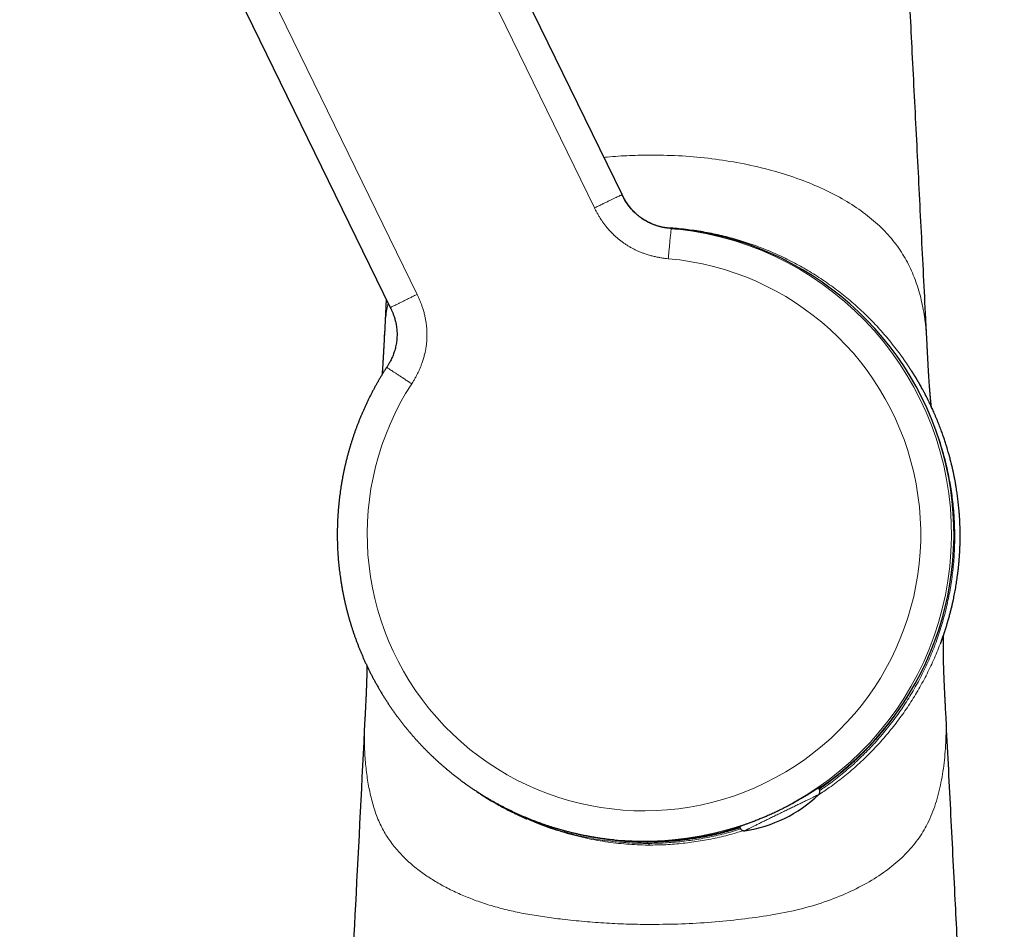
# Model space of a CAD drawing. Units: millimetres. Extents: x 8 to 627, y 12 to 509.
# Drawn here: x 132 to 196, y 386 to 446 of the extents above; entities that cross this region are included whole.
import ezdxf

# ---------------------------------------------------------------- set-up
doc = ezdxf.new("R2010")
doc.units = ezdxf.units.MM

msp = doc.modelspace()

# ---------------------------------------------------------------- linework, layer by layer
at = {"color": 8, "linetype": 'Continuous', "lineweight": 0}
for p, q in [((146.806, 484.49), (171.234, 434.401)), ((169.411, 433.524), (144.983, 483.613)), ((133.3, 477.914), (157.728, 427.825)), ((171.234, 434.401), (171.235, 434.401)), ((174.478, 432.17), (174.478, 432.17)), ((172.91, 391.618), (173.112, 391.508))]:
    msp.add_line(p, q, dxfattribs=at)
at = {"color": 7, "linetype": 'Continuous', "lineweight": 30}
for p, q in [((171.237, 434.403), (146.81, 484.49)), ((131.528, 477.038), (155.956, 426.949)), ((174.478, 432.17), (174.928, 432.125)), ((155.684, 427.506), (155.565, 425.155)), ((155.57, 425.14), (155.571, 425.155)), ((154.286, 399.828), (154.288, 399.875)), ((172.697, 391.764), (172.864, 391.764))]:
    msp.add_line(p, q, dxfattribs=at)
at = {"color": 8, "linetype": 'Continuous', "lineweight": 0, "flags": 128}
for points in [[(181.739, 393.651), (181.813, 393.687), (181.888, 393.723), (181.962, 393.759), (182.036, 393.795), (182.109, 393.831), (182.183, 393.867), (182.256, 393.902), (182.328, 393.938), (182.4, 393.972), (182.471, 394.007), (182.542, 394.041), (182.612, 394.075), (182.681, 394.109), (182.749, 394.142), (182.817, 394.174), (182.883, 394.207), (182.948, 394.238), (183.012, 394.269), (183.075, 394.3), (183.137, 394.329), (183.197, 394.359), (183.256, 394.387), (183.314, 394.415), (183.37, 394.442), (183.425, 394.468), (183.478, 394.494), (183.529, 394.518), (183.579, 394.542), (183.627, 394.565), (183.673, 394.587), (183.718, 394.609), (183.761, 394.629), (183.801, 394.649), (183.84, 394.667), (183.877, 394.685), (183.912, 394.701), (183.945, 394.717), (183.976, 394.731), (184.004, 394.745), (184.031, 394.757), (184.056, 394.769), (184.078, 394.779), (184.098, 394.789), (184.116, 394.797), (184.132, 394.804), (184.145, 394.81), (184.156, 394.815), (184.165, 394.819), (184.172, 394.822), (184.177, 394.823), (184.179, 394.824), (184.179, 394.823)], [(179.33, 392.459), (179.33, 392.459), (179.331, 392.46), (179.334, 392.462), (179.34, 392.466), (179.348, 392.47), (179.359, 392.476), (179.371, 392.482), (179.386, 392.49), (179.403, 392.499), (179.422, 392.509), (179.444, 392.52), (179.467, 392.532), (179.493, 392.545), (179.521, 392.559), (179.551, 392.574), (179.583, 392.59), (179.617, 392.607), (179.653, 392.625), (179.691, 392.644), (179.731, 392.664), (179.773, 392.685), (179.817, 392.707), (179.862, 392.729), (179.91, 392.753), (179.959, 392.777), (180.01, 392.802), (180.062, 392.828), (180.116, 392.855), (180.172, 392.882), (180.229, 392.91), (180.287, 392.939), (180.347, 392.969), (180.408, 392.999), (180.471, 393.03), (180.534, 393.061), (180.599, 393.093), (180.665, 393.125), (180.732, 393.158), (180.8, 393.191), (180.868, 393.225), (180.938, 393.259), (181.008, 393.294), (181.079, 393.328), (181.151, 393.363), (181.223, 393.399), (181.296, 393.434), (181.369, 393.47), (181.443, 393.506), (181.517, 393.542), (181.591, 393.578), (181.665, 393.615), (181.739, 393.651)]]:
    msp.add_lwpolyline(points, dxfattribs=at)
at = {"color": 7, "linetype": 'Continuous', "lineweight": 30}
for centre, radius, start, end in [((172.865, 412.006), 20.243, 304.05789, 86.42325), ((177.991, 401.358), 9, 295.99927, 313.43682), ((172.867, 412.003), 20.239, 269.99226, 287.60648), ((177.991, 401.358), 9, 278.55944, 295.99927), ((172.7, 412.003), 20.239, 264.34855, 275.19471)]:
    msp.add_arc(centre, radius, start, end, dxfattribs=at)
at = {"color": 8, "linetype": 'Continuous', "lineweight": 0}
for centre, radius, start, end in [((172.698, 412.006), 20.242, 275.19821, 83.67654), ((172.675, 412.007), 18.241, 147.04067, 84.96307), ((172.895, 411.865), 20.131, 304.21804, 320.95698), ((172.896, 411.863), 20.128, 261.55383, 287.63908), ((174.574, 391.711), 1.667, 179.63618, 183.21349)]:
    msp.add_arc(centre, radius, start, end, dxfattribs=at)
at = {"color": 7, "linetype": 'Continuous', "lineweight": 30}
for points, knots in [([(191.332, 424.6), (191.304, 425.143), (191.229, 426.634), (191.105, 429.075), (190.96, 431.927), (190.816, 434.787), (190.67, 437.655), (190.525, 440.531), (190.381, 443.36), (190.24, 446.141), (190.102, 448.875), (189.963, 451.615), (189.837, 454.098), (189.758, 455.666), (189.725, 456.319)], [0, 0, 0, 0, 0.0513597, 0.1410174, 0.2309277, 0.3210906, 0.4115061, 0.5021741, 0.5930947, 0.6790511, 0.7652321, 0.8516376, 0.9382677, 1, 1, 1, 1]), ([(174.478, 432.17), (174.442, 432.173), (174.368, 432.18), (174.255, 432.191), (174.135, 432.206), (174.009, 432.226), (173.878, 432.252), (173.741, 432.284), (173.601, 432.323), (173.456, 432.37), (173.309, 432.423), (173.16, 432.484), (173.01, 432.553), (172.863, 432.628), (172.72, 432.71), (172.581, 432.799), (172.447, 432.893), (172.317, 432.993), (172.193, 433.098), (172.075, 433.207), (171.962, 433.32), (171.856, 433.436), (171.757, 433.552), (171.665, 433.67), (171.578, 433.79), (171.497, 433.913), (171.422, 434.038), (171.355, 434.161), (171.293, 434.282), (171.254, 434.362), (171.235, 434.401)], [0, 0, 0, 0, 0.026275, 0.053709, 0.082697, 0.11346, 0.146068, 0.179831, 0.215162, 0.251832, 0.289563, 0.328846, 0.368606, 0.40856, 0.448489, 0.488262, 0.52786, 0.567318, 0.606604, 0.645607, 0.68416, 0.722066, 0.759117, 0.795121, 0.829923, 0.866702, 0.901891, 0.935612, 0.968153, 1, 1, 1, 1]), ([(174.313, 432.186), (174.313, 432.186), (174.314, 432.186), (174.312, 432.186), (174.31, 432.186), (174.307, 432.187), (174.302, 432.187), (174.292, 432.188), (174.278, 432.19), (174.263, 432.191), (174.25, 432.193), (174.235, 432.194), (174.214, 432.197), (174.188, 432.2), (174.159, 432.204), (174.126, 432.209), (174.09, 432.214), (174.053, 432.22), (174.014, 432.227), (173.954, 432.237), (173.873, 432.254), (173.768, 432.279), (173.658, 432.308), (173.543, 432.342), (173.415, 432.385), (173.274, 432.438), (173.124, 432.501), (172.976, 432.571), (172.833, 432.646), (172.696, 432.726), (172.565, 432.811), (172.439, 432.9), (172.335, 432.981), (172.247, 433.054), (172.172, 433.119), (172.094, 433.192), (172.012, 433.272), (171.928, 433.359), (171.843, 433.453), (171.752, 433.561), (171.658, 433.681), (171.563, 433.815), (171.473, 433.954), (171.389, 434.099), (171.31, 434.249), (171.261, 434.351), (171.236, 434.402)], [0, 0, 0, 0, 0.007024, 0.023852, 0.040122, 0.05584, 0.0715, 0.088428, 0.106607, 0.126151, 0.136279, 0.145645, 0.154275, 0.162438, 0.172769, 0.182569, 0.191961, 0.201085, 0.210094, 0.219189, 0.241721, 0.265312, 0.290002, 0.31579, 0.342636, 0.37745, 0.412607, 0.447651, 0.482341, 0.516507, 0.550068, 0.583027, 0.615451, 0.635032, 0.656332, 0.679299, 0.703856, 0.729895, 0.757265, 0.785779, 0.820187, 0.855448, 0.891183, 0.927119, 0.96324, 1, 1, 1, 1]), ([(155.956, 426.949), (155.973, 426.914), (156.006, 426.845), (156.052, 426.745), (156.095, 426.648), (156.133, 426.555), (156.168, 426.465), (156.206, 426.36), (156.245, 426.238), (156.283, 426.098), (156.318, 425.949), (156.348, 425.789), (156.372, 425.62), (156.388, 425.451), (156.398, 425.283), (156.399, 425.116), (156.393, 424.95), (156.379, 424.785), (156.357, 424.619), (156.327, 424.453), (156.29, 424.287), (156.245, 424.123), (156.196, 423.969), (156.145, 423.826), (156.091, 423.695), (156.034, 423.567), (155.983, 423.466), (155.943, 423.389), (155.912, 423.334), (155.88, 423.279), (155.845, 423.22), (155.806, 423.158), (155.763, 423.09), (155.733, 423.043), (155.717, 423.019)], [0, 0, 0, 0, 0.028241, 0.054926, 0.080275, 0.104512, 0.127864, 0.150559, 0.185446, 0.220175, 0.255638, 0.296758, 0.337921, 0.37898, 0.419788, 0.460199, 0.500072, 0.539915, 0.580263, 0.62101, 0.662049, 0.703267, 0.744553, 0.779065, 0.813249, 0.847115, 0.88053, 0.895267, 0.910202, 0.925682, 0.942056, 0.95967, 0.97887, 1, 1, 1, 1]), ([(155.564, 425.15), (155.564, 425.141), (155.563, 425.125), (155.562, 425.104), (155.561, 425.088), (155.56, 425.074), (155.56, 425.061), (155.559, 425.049), (155.558, 425.036), (155.557, 425), (155.554, 424.944), (155.55, 424.868), (155.546, 424.789), (155.542, 424.703), (155.537, 424.611), (155.532, 424.507), (155.526, 424.394), (155.519, 424.272), (155.513, 424.152), (155.506, 424.022), (155.498, 423.883), (155.49, 423.734), (155.481, 423.584), (155.474, 423.459), (155.468, 423.362), (155.463, 423.289), (155.459, 423.217), (155.454, 423.144), (155.45, 423.071), (155.446, 423.009), (155.442, 422.958), (155.439, 422.916), (155.436, 422.874), (155.433, 422.829), (155.43, 422.782), (155.427, 422.735), (155.424, 422.694), (155.421, 422.66), (155.419, 422.63), (155.417, 422.6), (155.415, 422.569), (155.413, 422.547), (155.412, 422.536), (155.412, 422.534)], [0, 0, 0, 0, 0.009772, 0.017381, 0.022832, 0.027438, 0.032095, 0.036796, 0.041504, 0.046213, 0.075827, 0.102295, 0.128819, 0.16235, 0.196269, 0.230102, 0.275275, 0.320284, 0.364698, 0.40798, 0.463434, 0.519385, 0.575937, 0.633216, 0.66166, 0.6885, 0.717416, 0.746295, 0.775106, 0.803851, 0.821293, 0.837654, 0.854506, 0.873226, 0.893384, 0.913681, 0.93241, 0.94517, 0.957667, 0.97094, 0.984581, 0.997456, 1, 1, 1, 1]), ([(191.617, 420.41), (191.617, 420.414), (191.616, 420.425), (191.613, 420.447), (191.61, 420.474), (191.607, 420.5), (191.605, 420.524), (191.602, 420.547), (191.6, 420.569), (191.598, 420.592), (191.595, 420.615), (191.593, 420.64), (191.59, 420.67), (191.586, 420.702), (191.583, 420.737), (191.579, 420.771), (191.576, 420.804), (191.573, 420.833), (191.571, 420.859), (191.569, 420.883), (191.566, 420.91), (191.563, 420.941), (191.56, 420.977), (191.557, 421.011), (191.554, 421.041), (191.552, 421.068), (191.549, 421.096), (191.546, 421.126), (191.543, 421.165), (191.539, 421.209), (191.535, 421.255), (191.532, 421.297), (191.528, 421.34), (191.525, 421.384), (191.521, 421.43), (191.517, 421.476), (191.511, 421.551), (191.503, 421.662), (191.492, 421.81), (191.481, 421.967), (191.47, 422.127), (191.459, 422.292), (191.449, 422.441), (191.441, 422.572), (191.435, 422.68), (191.429, 422.785), (191.423, 422.887), (191.416, 422.993), (191.41, 423.103), (191.404, 423.212), (191.398, 423.315), (191.393, 423.415), (191.388, 423.517), (191.382, 423.615), (191.378, 423.702), (191.374, 423.775), (191.37, 423.843), (191.367, 423.904), (191.364, 423.958), (191.362, 424.007), (191.359, 424.057), (191.357, 424.107), (191.354, 424.154), (191.352, 424.199), (191.35, 424.242), (191.348, 424.285), (191.346, 424.328), (191.343, 424.376), (191.34, 424.429), (191.338, 424.471), (191.337, 424.501), (191.336, 424.518), (191.335, 424.538), (191.334, 424.565), (191.333, 424.585), (191.332, 424.597)], [0, 0, 0, 0, 0.004458, 0.015088, 0.02634, 0.037158, 0.046274, 0.054546, 0.063106, 0.071461, 0.079874, 0.088755, 0.099015, 0.110832, 0.122758, 0.134662, 0.145345, 0.154843, 0.163091, 0.170573, 0.177983, 0.187779, 0.200042, 0.210279, 0.218586, 0.226433, 0.234015, 0.242695, 0.252811, 0.266802, 0.27924, 0.290326, 0.301475, 0.313258, 0.325053, 0.33686, 0.348681, 0.382204, 0.418923, 0.455322, 0.490956, 0.527715, 0.564687, 0.588003, 0.611454, 0.633017, 0.654022, 0.675363, 0.699134, 0.721702, 0.742563, 0.762078, 0.782266, 0.805059, 0.82107, 0.835229, 0.848844, 0.862469, 0.871608, 0.881674, 0.891837, 0.901963, 0.9117, 0.920291, 0.928863, 0.93744, 0.946013, 0.955143, 0.966172, 0.977419, 0.980793, 0.983917, 0.987678, 0.993041, 1, 1, 1, 1]), ([(155.717, 423.019), (155.695, 422.986), (155.635, 422.892), (155.537, 422.737), (155.424, 422.555), (155.313, 422.371), (155.204, 422.186), (155.097, 421.999), (154.992, 421.812), (154.889, 421.624), (154.788, 421.434), (154.689, 421.243), (154.592, 421.052), (154.497, 420.859), (154.404, 420.665), (154.313, 420.471), (154.225, 420.275), (154.138, 420.079), (154.053, 419.881), (153.971, 419.683), (153.89, 419.484), (153.812, 419.284), (153.736, 419.083), (153.662, 418.881), (153.59, 418.679), (153.52, 418.475), (153.453, 418.272), (153.387, 418.067), (153.324, 417.862), (153.263, 417.656), (153.204, 417.449), (153.148, 417.242), (153.093, 417.034), (153.041, 416.826), (152.991, 416.617), (152.943, 416.407), (152.897, 416.197), (152.854, 415.987), (152.813, 415.776), (152.774, 415.565), (152.737, 415.353), (152.703, 415.141), (152.671, 414.929), (152.641, 414.716), (152.613, 414.503), (152.588, 414.29), (152.565, 414.076), (152.544, 413.862), (152.526, 413.648), (152.509, 413.434), (152.495, 413.22), (152.483, 413.005), (152.474, 412.791), (152.467, 412.576), (152.462, 412.361), (152.459, 412.146), (152.459, 411.932), (152.461, 411.717), (152.465, 411.502), (152.472, 411.287), (152.48, 411.073), (152.491, 410.858), (152.505, 410.644), (152.52, 410.429), (152.538, 410.215), (152.558, 410.002), (152.581, 409.788), (152.605, 409.574), (152.632, 409.361), (152.661, 409.149), (152.693, 408.936), (152.727, 408.724), (152.763, 408.512), (152.801, 408.301), (152.841, 408.09), (152.884, 407.879), (152.929, 407.669), (152.976, 407.46), (153.025, 407.25), (153.077, 407.042), (153.131, 406.834), (153.187, 406.627), (153.245, 406.42), (153.305, 406.214), (153.368, 406.008), (153.432, 405.803), (153.499, 405.599), (153.568, 405.396), (153.64, 405.193), (153.713, 404.991), (153.789, 404.79), (153.866, 404.59), (153.946, 404.39), (154.028, 404.192), (154.112, 403.994), (154.198, 403.797), (154.286, 403.601), (154.376, 403.406), (154.468, 403.212), (154.563, 403.019), (154.659, 402.827), (154.758, 402.636), (154.858, 402.447), (154.96, 402.258), (155.065, 402.07), (155.171, 401.883), (155.28, 401.698), (155.39, 401.514), (155.502, 401.331), (155.617, 401.149), (155.733, 400.968), (155.851, 400.788), (155.971, 400.61), (156.093, 400.433), (156.217, 400.258), (156.342, 400.084), (156.47, 399.911), (156.599, 399.739), (156.73, 399.569), (156.863, 399.4), (156.997, 399.233), (157.134, 399.067), (157.272, 398.902), (157.412, 398.739), (157.554, 398.578), (157.697, 398.418), (157.842, 398.259), (157.989, 398.102), (158.137, 397.947), (158.287, 397.793), (158.439, 397.641), (158.592, 397.491), (158.747, 397.342), (158.903, 397.194), (159.061, 397.049), (159.22, 396.905), (159.381, 396.763), (159.544, 396.622), (159.708, 396.484), (159.873, 396.347), (160.04, 396.211), (160.209, 396.078), (160.378, 395.946), (160.549, 395.816), (160.722, 395.688), (160.896, 395.562), (161.071, 395.438), (161.247, 395.315), (161.425, 395.195), (161.604, 395.076), (161.784, 394.959), (161.966, 394.844), (162.149, 394.731), (162.333, 394.62), (162.518, 394.511), (162.704, 394.404), (162.891, 394.299), (163.08, 394.196), (163.269, 394.095), (163.46, 393.996), (163.651, 393.899), (163.844, 393.804), (164.038, 393.711), (164.232, 393.62), (164.428, 393.531), (164.624, 393.444), (164.822, 393.36), (165.02, 393.277), (165.219, 393.197), (165.419, 393.118), (165.62, 393.042), (165.822, 392.968), (166.024, 392.896), (166.227, 392.826), (166.431, 392.759), (166.636, 392.693), (166.841, 392.63), (167.047, 392.569), (167.253, 392.51), (167.461, 392.453), (167.668, 392.399), (167.877, 392.347), (168.086, 392.296), (168.295, 392.249), (168.505, 392.203), (168.715, 392.16), (168.926, 392.118), (169.137, 392.079), (169.349, 392.043), (169.561, 392.008), (169.773, 391.976), (169.986, 391.946), (170.199, 391.918), (170.412, 391.893), (170.582, 391.875), (170.68, 391.865), (170.707, 391.862)], [0, 0, 0, 0, 0.002874, 0.008057, 0.01324, 0.018423, 0.023606, 0.028789, 0.033973, 0.039156, 0.044339, 0.049522, 0.054705, 0.059888, 0.065072, 0.070255, 0.075438, 0.080621, 0.085804, 0.090988, 0.096171, 0.101354, 0.106537, 0.11172, 0.116903, 0.122087, 0.12727, 0.132453, 0.137636, 0.142819, 0.148003, 0.153186, 0.158369, 0.163552, 0.168735, 0.173918, 0.179102, 0.184285, 0.189468, 0.194651, 0.199834, 0.205018, 0.210201, 0.215384, 0.220567, 0.22575, 0.230934, 0.236117, 0.2413, 0.246483, 0.251666, 0.256849, 0.262033, 0.267216, 0.272399, 0.277582, 0.282765, 0.287949, 0.293132, 0.298315, 0.303498, 0.308681, 0.313865, 0.319048, 0.324231, 0.329414, 0.334597, 0.33978, 0.344964, 0.350147, 0.35533, 0.360513, 0.365696, 0.37088, 0.376063, 0.381246, 0.386429, 0.391612, 0.396796, 0.401979, 0.407162, 0.412345, 0.417528, 0.422711, 0.427895, 0.433078, 0.438261, 0.443444, 0.448627, 0.453811, 0.458994, 0.464177, 0.46936, 0.474543, 0.479726, 0.48491, 0.490093, 0.495276, 0.500459, 0.505642, 0.510826, 0.516009, 0.521192, 0.526375, 0.531558, 0.536741, 0.541925, 0.547108, 0.552291, 0.557474, 0.562657, 0.56784, 0.573024, 0.578207, 0.58339, 0.588573, 0.593756, 0.598939, 0.604123, 0.609306, 0.614489, 0.619672, 0.624855, 0.630038, 0.635222, 0.640405, 0.645588, 0.650771, 0.655954, 0.661137, 0.666321, 0.671504, 0.676687, 0.68187, 0.687053, 0.692236, 0.69742, 0.702603, 0.707786, 0.712969, 0.718152, 0.723335, 0.728518, 0.733702, 0.738885, 0.744068, 0.749251, 0.754434, 0.759617, 0.764801, 0.769984, 0.775167, 0.78035, 0.785533, 0.790716, 0.795899, 0.801083, 0.806266, 0.811449, 0.816632, 0.821815, 0.826998, 0.832181, 0.837365, 0.842548, 0.847731, 0.852914, 0.858097, 0.86328, 0.868463, 0.873647, 0.87883, 0.884013, 0.889196, 0.894379, 0.899562, 0.904745, 0.909929, 0.915112, 0.920295, 0.925478, 0.930661, 0.935844, 0.941027, 0.94621, 0.951394, 0.956577, 0.96176, 0.966943, 0.972126, 0.977309, 0.982492, 0.987676, 0.992859, 0.998042, 1, 1, 1, 1]), ([(192.222, 404.802), (192.222, 404.802), (192.222, 404.802), (192.223, 404.802), (192.224, 404.803), (192.225, 404.806), (192.228, 404.811), (192.231, 404.819), (192.235, 404.829), (192.239, 404.84), (192.245, 404.856), (192.253, 404.876), (192.262, 404.901), (192.273, 404.93), (192.285, 404.963), (192.298, 405), (192.313, 405.04), (192.328, 405.083), (192.344, 405.126), (192.359, 405.171), (192.376, 405.218), (192.393, 405.268), (192.411, 405.321), (192.43, 405.377), (192.45, 405.435), (192.469, 405.492), (192.487, 405.546), (192.503, 405.597), (192.518, 405.642), (192.53, 405.679), (192.538, 405.705), (192.546, 405.729), (192.555, 405.759), (192.568, 405.8), (192.586, 405.855), (192.605, 405.919), (192.626, 405.986), (192.647, 406.056), (192.668, 406.126), (192.69, 406.199), (192.73, 406.337), (192.786, 406.536), (192.853, 406.786), (192.914, 407.024), (192.968, 407.249), (193.019, 407.47), (193.08, 407.747), (193.148, 408.081), (193.22, 408.476), (193.285, 408.876), (193.334, 409.218), (193.37, 409.502), (193.396, 409.725), (193.419, 409.95), (193.44, 410.179), (193.459, 410.414), (193.476, 410.653), (193.49, 410.895), (193.501, 411.14), (193.509, 411.392), (193.514, 411.652), (193.515, 411.892), (193.514, 412.113), (193.511, 412.312), (193.505, 412.515), (193.498, 412.721), (193.488, 412.931), (193.476, 413.141), (193.461, 413.354), (193.444, 413.568), (193.425, 413.781), (193.404, 413.987), (193.382, 414.186), (193.359, 414.378), (193.335, 414.563), (193.31, 414.742), (193.284, 414.913), (193.26, 415.066), (193.238, 415.201), (193.217, 415.319), (193.197, 415.432), (193.177, 415.545), (193.156, 415.655), (193.135, 415.763), (193.115, 415.861), (193.097, 415.95), (193.08, 416.028), (193.068, 416.088), (193.059, 416.128), (193.053, 416.153), (193.048, 416.177), (193.042, 416.206), (193.034, 416.244), (193.023, 416.289), (193.011, 416.341), (192.998, 416.398), (192.984, 416.459), (192.969, 416.523), (192.953, 416.589), (192.937, 416.657), (192.914, 416.75), (192.883, 416.871), (192.844, 417.022), (192.802, 417.179), (192.756, 417.345), (192.706, 417.517), (192.653, 417.697), (192.601, 417.867), (192.551, 418.025), (192.504, 418.17), (192.454, 418.32), (192.402, 418.473), (192.347, 418.628), (192.288, 418.792), (192.226, 418.961), (192.16, 419.133), (192.095, 419.299), (192.027, 419.47), (191.956, 419.643), (191.882, 419.819), (191.809, 419.987), (191.738, 420.146), (191.669, 420.298), (191.61, 420.426), (191.561, 420.531), (191.521, 420.615), (191.482, 420.696), (191.444, 420.774), (191.407, 420.848), (191.371, 420.921), (191.336, 420.99), (191.303, 421.056), (191.274, 421.114), (191.251, 421.158), (191.232, 421.194), (191.217, 421.224), (191.199, 421.259), (191.177, 421.3), (191.152, 421.348), (191.122, 421.403), (191.089, 421.465), (191.053, 421.533), (191.002, 421.625), (190.939, 421.74), (190.879, 421.847), (190.835, 421.925), (190.807, 421.973), (190.782, 422.017), (190.764, 422.049), (190.75, 422.072), (190.74, 422.089), (190.73, 422.107), (190.716, 422.13), (190.699, 422.159), (190.68, 422.193), (190.659, 422.227), (190.639, 422.261), (190.616, 422.3), (190.591, 422.342), (190.565, 422.385), (190.542, 422.422), (190.523, 422.454), (190.507, 422.48), (190.493, 422.504), (190.479, 422.527), (190.463, 422.552), (190.445, 422.582), (190.425, 422.615), (190.403, 422.649), (190.383, 422.681), (190.367, 422.707), (190.356, 422.724), (190.347, 422.739), (190.339, 422.752), (190.332, 422.763), (190.327, 422.771), (190.325, 422.775), (190.325, 422.774), (190.325, 422.774)], [0, 0, 0, 0, 0.004108, 0.011121, 0.018126, 0.024885, 0.031384, 0.03763, 0.043633, 0.0494, 0.054943, 0.06182, 0.068355, 0.074568, 0.080483, 0.086122, 0.09151, 0.096672, 0.101023, 0.105239, 0.109336, 0.113335, 0.117252, 0.121108, 0.12492, 0.128677, 0.131455, 0.13423, 0.137018, 0.13859, 0.139939, 0.141072, 0.142268, 0.144514, 0.147219, 0.150385, 0.154013, 0.157188, 0.16065, 0.164306, 0.167949, 0.18078, 0.193334, 0.204316, 0.215089, 0.22566, 0.236041, 0.254581, 0.273298, 0.292191, 0.311261, 0.32169, 0.332172, 0.342706, 0.353351, 0.364355, 0.375746, 0.386839, 0.398275, 0.410054, 0.422176, 0.434641, 0.443752, 0.453038, 0.462498, 0.472133, 0.481943, 0.491856, 0.501533, 0.511854, 0.521838, 0.531484, 0.540792, 0.549762, 0.558501, 0.566897, 0.574951, 0.582664, 0.588485, 0.594098, 0.599464, 0.60451, 0.610095, 0.615223, 0.61989, 0.624099, 0.627847, 0.631134, 0.632599, 0.633699, 0.634693, 0.63604, 0.637838, 0.640032, 0.642624, 0.645273, 0.648213, 0.651282, 0.654451, 0.657718, 0.661086, 0.667932, 0.675156, 0.68276, 0.690743, 0.699105, 0.707847, 0.716969, 0.723885, 0.731005, 0.738328, 0.745856, 0.753586, 0.7613, 0.770149, 0.778735, 0.787059, 0.795119, 0.804372, 0.813253, 0.821761, 0.829897, 0.837661, 0.845053, 0.849564, 0.853925, 0.858136, 0.862198, 0.866085, 0.869688, 0.873552, 0.877004, 0.880044, 0.882671, 0.884092, 0.88568, 0.887476, 0.889664, 0.892272, 0.895243, 0.898618, 0.902382, 0.906227, 0.913802, 0.92123, 0.924109, 0.926936, 0.9294, 0.931418, 0.932487, 0.93337, 0.934372, 0.935759, 0.937531, 0.939646, 0.94187, 0.943963, 0.945926, 0.949106, 0.951874, 0.954255, 0.956394, 0.958148, 0.95973, 0.961473, 0.963578, 0.965996, 0.969186, 0.972542, 0.975916, 0.979097, 0.982113, 0.98492, 0.987515, 0.990138, 0.993931, 0.998062, 1, 1, 1, 1]), ([(192.549, 400.588), (192.548, 400.597), (192.548, 400.613), (192.547, 400.634), (192.546, 400.651), (192.545, 400.664), (192.544, 400.677), (192.544, 400.691), (192.543, 400.715), (192.541, 400.749), (192.538, 400.797), (192.536, 400.847), (192.533, 400.896), (192.531, 400.94), (192.529, 400.982), (192.527, 401.022), (192.525, 401.066), (192.522, 401.113), (192.52, 401.161), (192.518, 401.207), (192.515, 401.251), (192.513, 401.292), (192.511, 401.332), (192.509, 401.372), (192.507, 401.413), (192.505, 401.46), (192.503, 401.512), (192.5, 401.567), (192.497, 401.621), (192.494, 401.683), (192.491, 401.752), (192.487, 401.831), (192.483, 401.912), (192.479, 401.997), (192.476, 402.084), (192.472, 402.171), (192.468, 402.258), (192.464, 402.345), (192.46, 402.433), (192.457, 402.519), (192.453, 402.605), (192.45, 402.686), (192.447, 402.76), (192.444, 402.829), (192.442, 402.898), (192.439, 402.967), (192.437, 403.036), (192.435, 403.104), (192.433, 403.169), (192.431, 403.229), (192.429, 403.285), (192.427, 403.339), (192.426, 403.393), (192.424, 403.444), (192.423, 403.496), (192.421, 403.55), (192.42, 403.603), (192.419, 403.648), (192.418, 403.684), (192.417, 403.717), (192.417, 403.747), (192.416, 403.774), (192.416, 403.798), (192.415, 403.823), (192.414, 403.853), (192.414, 403.887), (192.413, 403.921), (192.413, 403.952), (192.412, 403.98), (192.412, 404.008), (192.411, 404.041), (192.411, 404.079), (192.41, 404.119), (192.41, 404.157), (192.409, 404.191), (192.409, 404.227), (192.409, 404.265), (192.408, 404.3), (192.408, 404.33), (192.408, 404.353), (192.408, 404.374), (192.408, 404.396), (192.408, 404.417), (192.408, 404.437), (192.408, 404.455), (192.408, 404.473), (192.408, 404.493), (192.408, 404.513), (192.408, 404.532), (192.408, 404.552), (192.408, 404.576), (192.408, 404.607), (192.408, 404.639), (192.408, 404.671), (192.408, 404.705), (192.408, 404.739), (192.409, 404.773), (192.409, 404.805), (192.409, 404.836), (192.41, 404.866), (192.41, 404.896), (192.411, 404.924), (192.411, 404.948), (192.412, 404.972), (192.412, 404.998), (192.413, 405.026), (192.413, 405.054), (192.414, 405.08), (192.414, 405.103), (192.415, 405.124), (192.416, 405.147), (192.416, 405.172), (192.417, 405.195), (192.418, 405.216), (192.418, 405.232), (192.419, 405.248), (192.419, 405.261), (192.42, 405.272), (192.42, 405.281), (192.42, 405.29), (192.421, 405.301), (192.421, 405.312), (192.422, 405.324), (192.422, 405.337), (192.423, 405.347), (192.423, 405.354), (192.423, 405.356)], [0, 0, 0, 0, 0.004079, 0.007137, 0.009232, 0.011127, 0.013055, 0.015039, 0.017106, 0.023322, 0.030074, 0.038046, 0.045154, 0.051662, 0.057417, 0.063214, 0.069505, 0.076547, 0.083616, 0.090661, 0.096961, 0.102816, 0.108628, 0.114446, 0.120295, 0.126872, 0.135087, 0.143248, 0.151414, 0.159105, 0.170667, 0.182226, 0.193988, 0.207209, 0.220342, 0.233412, 0.246517, 0.260298, 0.27361, 0.287039, 0.300597, 0.314297, 0.325306, 0.336423, 0.347655, 0.359013, 0.370507, 0.382149, 0.393611, 0.403739, 0.412973, 0.422727, 0.432467, 0.441959, 0.450515, 0.460691, 0.472412, 0.480133, 0.486748, 0.492903, 0.499405, 0.504411, 0.509077, 0.513763, 0.519625, 0.527262, 0.534476, 0.540886, 0.546768, 0.552921, 0.558841, 0.568061, 0.577788, 0.585946, 0.593583, 0.601871, 0.611268, 0.620254, 0.627893, 0.63272, 0.637962, 0.643621, 0.649448, 0.654475, 0.659027, 0.663529, 0.669079, 0.675012, 0.680038, 0.684318, 0.691617, 0.700838, 0.710476, 0.720022, 0.729432, 0.740885, 0.751771, 0.762217, 0.772338, 0.782538, 0.793487, 0.803736, 0.812219, 0.820514, 0.830179, 0.841797, 0.853403, 0.864242, 0.873784, 0.881991, 0.892216, 0.903776, 0.916721, 0.925008, 0.933542, 0.941249, 0.947996, 0.953367, 0.957961, 0.962844, 0.968434, 0.974735, 0.981622, 0.988921, 0.995502, 1, 1, 1, 1]), ([(154.411, 403.335), (154.411, 403.331), (154.411, 403.323), (154.41, 403.311), (154.41, 403.299), (154.41, 403.286), (154.41, 403.271), (154.41, 403.257), (154.41, 403.243), (154.41, 403.231), (154.41, 403.218), (154.41, 403.202), (154.41, 403.181), (154.409, 403.158), (154.409, 403.137), (154.409, 403.117), (154.409, 403.099), (154.408, 403.076), (154.408, 403.047), (154.408, 403.016), (154.407, 402.987), (154.407, 402.958), (154.406, 402.924), (154.406, 402.889), (154.405, 402.855), (154.405, 402.825), (154.404, 402.794), (154.403, 402.762), (154.403, 402.73), (154.402, 402.7), (154.401, 402.671), (154.401, 402.642), (154.4, 402.612), (154.399, 402.58), (154.398, 402.548), (154.397, 402.519), (154.397, 402.491), (154.396, 402.464), (154.395, 402.437), (154.394, 402.408), (154.393, 402.369), (154.392, 402.324), (154.39, 402.275), (154.389, 402.23), (154.388, 402.189), (154.386, 402.149), (154.385, 402.108), (154.383, 402.062), (154.382, 402.016), (154.38, 401.973), (154.379, 401.933), (154.377, 401.894), (154.376, 401.853), (154.374, 401.811), (154.372, 401.768), (154.371, 401.726), (154.369, 401.683), (154.367, 401.638), (154.364, 401.562), (154.36, 401.458), (154.354, 401.327), (154.348, 401.196), (154.342, 401.055), (154.335, 400.904), (154.327, 400.741), (154.319, 400.58), (154.312, 400.449), (154.307, 400.345), (154.303, 400.268), (154.299, 400.19), (154.296, 400.124), (154.293, 400.07), (154.291, 400.03), (154.29, 399.998), (154.289, 399.976), (154.288, 399.963), (154.287, 399.949), (154.287, 399.935), (154.286, 399.918), (154.284, 399.894), (154.284, 399.876), (154.283, 399.865)], [0, 0, 0, 0, 0.005253, 0.010182, 0.015262, 0.020695, 0.027332, 0.033646, 0.039221, 0.044099, 0.048678, 0.055414, 0.063843, 0.073935, 0.0826, 0.089864, 0.096596, 0.104045, 0.11661, 0.129131, 0.139387, 0.148805, 0.161467, 0.175553, 0.186871, 0.19707, 0.207013, 0.218717, 0.229902, 0.239814, 0.248946, 0.258169, 0.268285, 0.278778, 0.289231, 0.298391, 0.306666, 0.315255, 0.323437, 0.332118, 0.3421, 0.358845, 0.372702, 0.385719, 0.398932, 0.408849, 0.420757, 0.43439, 0.447976, 0.460149, 0.470686, 0.481317, 0.49262, 0.504499, 0.516331, 0.527415, 0.538443, 0.550985, 0.564204, 0.599105, 0.633321, 0.666948, 0.700062, 0.741563, 0.782447, 0.822802, 0.862696, 0.880776, 0.900102, 0.919576, 0.93895, 0.949464, 0.959357, 0.969256, 0.972585, 0.975911, 0.979218, 0.982497, 0.986316, 0.992127, 1, 1, 1, 1]), ([(184.222, 395.208), (184.227, 395.212), (184.292, 395.255), (184.415, 395.34), (184.59, 395.464), (184.764, 395.589), (184.936, 395.716), (185.107, 395.845), (185.277, 395.976), (185.445, 396.108), (185.612, 396.243), (185.778, 396.379), (185.942, 396.517), (186.104, 396.657), (186.265, 396.798), (186.425, 396.941), (186.583, 397.086), (186.739, 397.232), (186.894, 397.38), (187.047, 397.53), (187.199, 397.681), (187.349, 397.834), (187.498, 397.989), (187.644, 398.145), (187.789, 398.303), (187.933, 398.462), (188.075, 398.623), (188.215, 398.785), (188.353, 398.949), (188.489, 399.114), (188.624, 399.28), (188.757, 399.448), (188.888, 399.618), (189.018, 399.789), (189.145, 399.961), (189.271, 400.134), (189.395, 400.309), (189.517, 400.485), (189.637, 400.663), (189.755, 400.842), (189.872, 401.022), (189.986, 401.203), (190.069, 401.337), (190.114, 401.412), (190.122, 401.425)], [0, 0, 0, 0, 0.002251, 0.027062, 0.051873, 0.076684, 0.101495, 0.126306, 0.151117, 0.175929, 0.20074, 0.225551, 0.250362, 0.275173, 0.299984, 0.324795, 0.349606, 0.374417, 0.399228, 0.424039, 0.44885, 0.473661, 0.498472, 0.523283, 0.548094, 0.572905, 0.597716, 0.622527, 0.647339, 0.67215, 0.696961, 0.721772, 0.746583, 0.771394, 0.796205, 0.821016, 0.845827, 0.870638, 0.895449, 0.92026, 0.945071, 0.969882, 0.994693, 1, 1, 1, 1]), ([(196.424, 324.131), (196.377, 325.055), (196.283, 326.905), (196.142, 329.686), (196.001, 332.476), (195.859, 335.275), (195.717, 338.084), (195.574, 340.902), (195.434, 343.651), (195.298, 346.331), (195.166, 348.939), (195.034, 351.556), (194.901, 354.181), (194.767, 356.814), (194.633, 359.454), (194.499, 362.103), (194.364, 364.76), (194.229, 367.425), (194.094, 370.097), (193.958, 372.778), (193.824, 375.416), (193.693, 378.009), (193.564, 380.559), (193.434, 383.116), (193.304, 385.68), (193.167, 388.386), (193.023, 391.235), (192.871, 394.228), (192.719, 397.231), (192.611, 399.351), (192.554, 400.471), (192.549, 400.586)], [0, 0, 0, 0, 0.036242, 0.072608, 0.109099, 0.145714, 0.182454, 0.219319, 0.256309, 0.290326, 0.324447, 0.358673, 0.393004, 0.42744, 0.46198, 0.496625, 0.531375, 0.56623, 0.601189, 0.636253, 0.671422, 0.704678, 0.738026, 0.771468, 0.805003, 0.83863, 0.877655, 0.916804, 0.956078, 0.995477, 1, 1, 1, 1]), ([(154.282, 399.829), (154.074, 395.741), (153.51, 384.604), (152.588, 366.42), (151.517, 345.276), (150.802, 331.18), (150.445, 324.131)], [0, 0, 0, 0, 0.162015, 0.441343, 0.720671, 1, 1, 1, 1]), ([(184.177, 395.261), (184.191, 395.271), (184.222, 395.292), (184.26, 395.32), (184.295, 395.345), (184.321, 395.365), (184.339, 395.379), (184.349, 395.388), (184.351, 395.391), (184.346, 395.389), (184.332, 395.381), (184.311, 395.367), (184.281, 395.348), (184.247, 395.326), (184.21, 395.302), (184.171, 395.277), (184.128, 395.249), (184.076, 395.214), (184.013, 395.173), (183.937, 395.124), (183.854, 395.071), (183.764, 395.013), (183.668, 394.952), (183.598, 394.909), (183.564, 394.887)], [0, 0, 0, 0, 0.038797, 0.086452, 0.13396, 0.181702, 0.229596, 0.277568, 0.325539, 0.373432, 0.421173, 0.468703, 0.51627, 0.5638, 0.600496, 0.637227, 0.673958, 0.710655, 0.758752, 0.807, 0.855325, 0.903652, 0.951901, 1, 1, 1, 1]), ([(184.179, 394.823), (184.18, 394.825), (184.185, 394.83), (184.195, 394.839), (184.207, 394.853), (184.219, 394.869), (184.231, 394.888), (184.242, 394.908), (184.251, 394.929), (184.259, 394.952), (184.266, 394.975), (184.27, 394.999), (184.273, 395.024), (184.273, 395.048), (184.271, 395.073), (184.268, 395.098), (184.262, 395.124), (184.253, 395.15), (184.242, 395.174), (184.23, 395.197), (184.215, 395.219), (184.2, 395.238), (184.183, 395.256), (184.17, 395.267), (184.164, 395.272)], [0, 0, 0, 0, 0.01401, 0.047328, 0.084698, 0.12581, 0.169562, 0.214934, 0.261304, 0.308314, 0.355746, 0.403464, 0.451384, 0.499448, 0.547619, 0.595869, 0.649396, 0.70215, 0.754024, 0.805082, 0.855375, 0.904936, 0.953786, 1, 1, 1, 1]), ([(161.659, 395.041), (161.815, 394.934), (162.283, 394.615), (163.104, 394.146), (163.784, 393.776), (164.144, 393.615), (164.159, 393.608)], [0, 0, 0, 0, 0.195889, 0.589254, 0.982945, 1, 1, 1, 1]), ([(183.564, 394.887), (183.533, 394.869), (183.473, 394.831), (183.377, 394.772), (183.276, 394.712), (183.172, 394.649), (183.059, 394.582), (182.935, 394.51), (182.801, 394.433), (182.662, 394.355), (182.52, 394.277), (182.375, 394.198), (182.227, 394.119), (182.076, 394.04), (181.923, 393.962), (181.768, 393.884), (181.612, 393.807), (181.456, 393.732), (181.301, 393.658), (181.146, 393.587), (180.992, 393.518), (180.852, 393.455), (180.724, 393.4), (180.61, 393.351), (180.497, 393.304), (180.374, 393.253), (180.243, 393.2), (180.105, 393.145), (179.97, 393.093), (179.841, 393.043), (179.718, 392.997), (179.601, 392.954), (179.491, 392.915), (179.388, 392.878), (179.292, 392.844), (179.203, 392.814), (179.122, 392.786), (179.049, 392.761), (178.984, 392.74), (178.928, 392.721), (178.88, 392.705), (178.842, 392.692), (178.812, 392.682), (178.791, 392.675), (178.78, 392.671), (178.778, 392.67), (178.785, 392.671), (178.802, 392.676), (178.828, 392.683), (178.863, 392.694), (178.908, 392.707), (178.949, 392.72), (178.978, 392.729), (178.986, 392.731)], [0, 0, 0, 0, 0.017469, 0.034968, 0.052477, 0.069976, 0.087445, 0.107814, 0.128247, 0.148711, 0.169176, 0.189607, 0.209976, 0.230447, 0.250983, 0.271552, 0.292121, 0.312657, 0.333128, 0.353553, 0.373994, 0.394419, 0.41019, 0.425977, 0.441763, 0.457535, 0.4782, 0.49893, 0.519693, 0.540457, 0.561187, 0.581853, 0.602306, 0.622822, 0.64337, 0.663918, 0.684433, 0.704885, 0.725255, 0.745688, 0.766153, 0.786618, 0.80705, 0.827419, 0.847965, 0.868577, 0.889223, 0.909869, 0.930481, 0.951027, 0.971483, 0.991954, 1, 1, 1, 1]), ([(164.128, 393.622), (164.129, 393.622), (164.132, 393.62), (164.135, 393.619), (164.139, 393.617), (164.142, 393.615), (164.146, 393.613), (164.149, 393.612), (164.152, 393.61), (164.155, 393.609), (164.158, 393.608), (164.16, 393.606), (164.163, 393.605), (164.165, 393.604), (164.167, 393.603), (164.168, 393.603), (164.169, 393.602), (164.17, 393.602), (164.171, 393.601), (164.172, 393.601), (164.172, 393.601), (164.172, 393.601), (164.173, 393.6), (164.173, 393.6), (164.174, 393.6), (164.175, 393.599), (164.176, 393.598), (164.178, 393.598), (164.18, 393.597), (164.181, 393.596), (164.184, 393.595), (164.186, 393.594), (164.188, 393.592), (164.191, 393.591), (164.193, 393.59), (164.196, 393.588), (164.199, 393.587), (164.203, 393.585), (164.206, 393.583), (164.21, 393.582), (164.214, 393.58), (164.218, 393.578), (164.222, 393.576), (164.225, 393.574), (164.228, 393.572), (164.231, 393.571), (164.238, 393.568), (164.248, 393.563), (164.264, 393.555), (164.286, 393.545), (164.312, 393.532), (164.344, 393.517), (164.378, 393.5), (164.414, 393.483), (164.448, 393.467), (164.483, 393.45), (164.517, 393.434), (164.552, 393.418), (164.586, 393.402), (164.621, 393.386), (164.656, 393.369), (164.691, 393.353), (164.726, 393.337), (164.762, 393.321), (164.799, 393.304), (164.835, 393.288), (164.872, 393.271), (164.909, 393.255), (164.943, 393.239), (164.964, 393.23), (164.974, 393.226)], [0, 0, 0, 0, 0.037596, 0.077925, 0.117721, 0.156985, 0.199561, 0.241494, 0.282784, 0.323432, 0.363437, 0.402801, 0.441521, 0.4796, 0.517035, 0.553828, 0.589337, 0.624226, 0.658495, 0.692142, 0.705786, 0.718936, 0.731561, 0.743662, 0.755238, 0.766289, 0.776816, 0.787789, 0.798128, 0.807832, 0.816901, 0.825336, 0.832738, 0.839571, 0.845836, 0.851532, 0.856659, 0.861218, 0.86521, 0.868635, 0.871494, 0.87379, 0.875526, 0.876712, 0.877021, 0.877261, 0.877837, 0.878882, 0.880403, 0.8824, 0.884875, 0.887827, 0.891255, 0.894342, 0.897728, 0.901447, 0.905534, 0.910016, 0.914913, 0.920241, 0.926011, 0.932233, 0.938914, 0.946395, 0.954391, 0.962906, 0.971943, 0.981506, 0.991597, 1, 1, 1, 1]), ([(168.766, 392.15), (168.766, 392.15), (168.836, 392.135), (168.976, 392.107), (169.187, 392.066), (169.397, 392.028), (169.609, 391.992), (169.82, 391.958), (170.032, 391.926), (170.244, 391.897), (170.457, 391.87), (170.67, 391.845), (170.883, 391.822), (171.096, 391.802), (171.31, 391.784), (171.523, 391.768), (171.737, 391.755), (171.951, 391.744), (172.165, 391.735), (172.38, 391.728), (172.594, 391.724), (172.808, 391.722), (173.022, 391.722), (173.237, 391.724), (173.451, 391.729), (173.665, 391.736), (173.879, 391.746), (174.093, 391.757), (174.307, 391.771), (174.521, 391.787), (174.734, 391.806), (174.947, 391.826), (175.16, 391.849), (175.373, 391.874), (175.586, 391.902), (175.798, 391.932), (176.01, 391.964), (176.221, 391.998), (176.432, 392.034), (176.643, 392.073), (176.853, 392.114), (177.063, 392.157), (177.273, 392.203), (177.482, 392.25), (177.69, 392.3), (177.898, 392.352), (178.105, 392.407), (178.312, 392.463), (178.518, 392.522), (178.723, 392.583), (178.883, 392.632), (178.975, 392.661), (178.998, 392.669)], [0, 0, 0, 0, 0.000085, 0.020769, 0.041452, 0.062136, 0.08282, 0.103504, 0.124188, 0.144872, 0.165555, 0.186239, 0.206923, 0.227607, 0.248291, 0.268975, 0.289659, 0.310342, 0.331026, 0.35171, 0.372394, 0.393078, 0.413762, 0.434445, 0.455129, 0.475813, 0.496497, 0.517181, 0.537865, 0.558549, 0.579232, 0.599916, 0.6206, 0.641284, 0.661968, 0.682652, 0.703335, 0.724019, 0.744703, 0.765387, 0.786071, 0.806755, 0.827439, 0.848122, 0.868806, 0.88949, 0.910174, 0.930858, 0.951542, 0.972225, 0.992909, 1, 1, 1, 1]), ([(178.986, 392.74), (178.986, 392.734), (178.987, 392.719), (178.991, 392.696), (178.997, 392.67), (179.006, 392.645), (179.017, 392.621), (179.029, 392.598), (179.044, 392.576), (179.06, 392.557), (179.077, 392.539), (179.096, 392.522), (179.115, 392.508), (179.135, 392.495), (179.156, 392.484), (179.177, 392.475), (179.199, 392.468), (179.22, 392.462), (179.241, 392.458), (179.261, 392.456), (179.281, 392.455), (179.299, 392.456), (179.315, 392.457), (179.326, 392.458), (179.331, 392.459), (179.331, 392.459)], [0, 0, 0, 0, 0.037657, 0.08641, 0.140395, 0.1936, 0.245922, 0.297427, 0.348162, 0.39816, 0.447442, 0.496014, 0.543873, 0.591005, 0.637381, 0.682957, 0.727664, 0.771399, 0.813994, 0.85518, 0.894526, 0.931433, 0.965321, 0.996043, 1, 1, 1, 1])]:
    msp.add_open_spline(points, degree=3, knots=knots, dxfattribs=at)
at = {"color": 8, "linetype": 'Continuous', "lineweight": 0}
for points, knots in [([(170.044, 436.849), (170.114, 436.858), (170.664, 436.924), (171.722, 436.989), (172.712, 437.005), (173.208, 437.013)], [0, 0, 0, 0, 0.0676592, 0.5337998, 1, 1, 1, 1]), ([(173.208, 437.013), (173.869, 437.001), (175.192, 436.976), (177.148, 436.785), (179.05, 436.489), (180.868, 436.08), (182.577, 435.564), (184.155, 434.948), (185.585, 434.241), (186.859, 433.451), (187.971, 432.583), (188.907, 431.639), (189.668, 430.621), (190.264, 429.533), (190.716, 428.378), (191.039, 427.151), (191.246, 425.898), (191.302, 425.011), (191.328, 424.59)], [0, 0, 0, 0, 0.062873, 0.125754, 0.188642, 0.251504, 0.314384, 0.377275, 0.440141, 0.503019, 0.56592, 0.628783, 0.691662, 0.754561, 0.817438, 0.880326, 0.94322, 1, 1, 1, 1]), ([(171.234, 434.401), (171.299, 434.27), (171.438, 433.99), (171.721, 433.579), (172.089, 433.176), (172.534, 432.812), (173.038, 432.525), (173.554, 432.326), (174.037, 432.211), (174.341, 432.183), (174.478, 432.17)], [0, 0, 0, 0, 0.106056, 0.226477, 0.360391, 0.500028, 0.641554, 0.779141, 0.900288, 1, 1, 1, 1]), ([(171.235, 434.401), (171.237, 434.401), (171.239, 434.401), (171.237, 434.403), (171.237, 434.403)], [0, 0, 0, 0, 0.987176, 1, 1, 1, 1]), ([(174.276, 430.178), (174.203, 430.185), (174.056, 430.199), (173.838, 430.23), (173.622, 430.266), (173.435, 430.305), (173.276, 430.342), (173.145, 430.376), (173.015, 430.413), (172.885, 430.452), (172.728, 430.504), (172.545, 430.57), (172.337, 430.654), (172.135, 430.745), (171.939, 430.843), (171.747, 430.948), (171.561, 431.06), (171.381, 431.178), (171.208, 431.302), (171.04, 431.433), (170.877, 431.571), (170.738, 431.698), (170.622, 431.812), (170.526, 431.909), (170.432, 432.01), (170.34, 432.113), (170.232, 432.239), (170.112, 432.39), (169.98, 432.566), (169.855, 432.747), (169.735, 432.934), (169.621, 433.125), (169.512, 433.322), (169.445, 433.457), (169.411, 433.524)], [0, 0, 0, 0, 0.035852, 0.071416, 0.106728, 0.14183, 0.163804, 0.185721, 0.20759, 0.229422, 0.251226, 0.287704, 0.323788, 0.359531, 0.394987, 0.43021, 0.465257, 0.500185, 0.534366, 0.568668, 0.603146, 0.637852, 0.659808, 0.681888, 0.704103, 0.726466, 0.748989, 0.784329, 0.81977, 0.855356, 0.89113, 0.927134, 0.963411, 1, 1, 1, 1]), ([(184.161, 394.806), (184.405, 394.967), (184.967, 395.336), (185.805, 395.977), (186.678, 396.713), (187.508, 397.499), (188.293, 398.329), (189.03, 399.202), (189.718, 400.114), (190.354, 401.063), (190.937, 402.045), (191.465, 403.057), (191.935, 404.098), (192.346, 405.163), (192.696, 406.25), (192.985, 407.354), (193.211, 408.473), (193.374, 409.602), (193.473, 410.739), (193.507, 411.88), (193.475, 413.021), (193.378, 414.158), (193.217, 415.288), (192.992, 416.406), (192.705, 417.511), (192.356, 418.597), (191.947, 419.662), (191.478, 420.703), (190.952, 421.715), (190.37, 422.697), (189.735, 423.646), (189.048, 424.558), (188.312, 425.43), (187.528, 426.26), (186.7, 427.046), (185.829, 427.784), (184.918, 428.473), (183.971, 429.111), (182.989, 429.695), (181.977, 430.224), (180.936, 430.695), (179.869, 431.105), (178.782, 431.456), (177.676, 431.744), (176.556, 431.971), (175.424, 432.13), (174.57, 432.216), (174.093, 432.227), (173.997, 432.23)], [0, 0, 0, 0, 0.017039, 0.039251, 0.061463, 0.083676, 0.105891, 0.128105, 0.150317, 0.172531, 0.194743, 0.216954, 0.239166, 0.261379, 0.283593, 0.305807, 0.32802, 0.350232, 0.372444, 0.394658, 0.41687, 0.439085, 0.461293, 0.483508, 0.505721, 0.527932, 0.550144, 0.572358, 0.594572, 0.616786, 0.639, 0.661212, 0.683424, 0.705639, 0.727852, 0.750061, 0.772272, 0.794489, 0.816703, 0.838915, 0.861127, 0.883341, 0.905554, 0.927768, 0.949981, 0.972193, 0.994403, 1, 1, 1, 1]), ([(174.294, 432.188), (174.311, 432.187), (174.379, 432.181), (174.44, 432.175), (174.483, 432.171), (174.48, 432.17), (174.478, 432.17)], [0, 0, 0, 0, 0.092164, 0.369608, 0.658942, 1, 1, 1, 1]), ([(157.728, 427.825), (157.649, 427.787), (157.493, 427.711), (157.262, 427.598), (157.04, 427.489), (156.83, 427.386), (156.636, 427.29), (156.461, 427.204), (156.308, 427.128), (156.18, 427.064), (156.078, 427.013), (156.006, 426.976), (155.963, 426.954), (155.959, 426.951), (155.957, 426.949)], [0, 0, 0, 0, 0.083951, 0.167901, 0.251852, 0.335803, 0.419754, 0.503704, 0.587655, 0.671606, 0.755557, 0.839507, 0.923458, 1, 1, 1, 1]), ([(157.728, 427.825), (157.76, 427.759), (157.823, 427.626), (157.91, 427.423), (157.989, 427.219), (158.052, 427.039), (158.102, 426.884), (158.141, 426.754), (158.177, 426.623), (158.21, 426.492), (158.247, 426.331), (158.285, 426.14), (158.32, 425.919), (158.346, 425.699), (158.364, 425.48), (158.372, 425.262), (158.373, 425.045), (158.364, 424.83), (158.347, 424.617), (158.321, 424.406), (158.287, 424.195), (158.25, 424.01), (158.213, 423.852), (158.178, 423.719), (158.141, 423.587), (158.1, 423.455), (158.047, 423.298), (157.98, 423.117), (157.897, 422.913), (157.807, 422.712), (157.709, 422.513), (157.603, 422.316), (157.491, 422.122), (157.41, 421.995), (157.369, 421.931)], [0, 0, 0, 0, 0.035842, 0.071395, 0.106698, 0.141789, 0.163756, 0.185666, 0.207528, 0.229353, 0.25115, 0.287621, 0.323698, 0.359434, 0.394883, 0.4301, 0.465142, 0.500064, 0.534246, 0.568551, 0.603032, 0.637742, 0.659702, 0.681785, 0.704004, 0.726372, 0.7489, 0.784256, 0.819712, 0.855312, 0.891098, 0.927114, 0.963401, 1, 1, 1, 1]), ([(155.571, 425.155), (155.582, 425.384), (155.612, 425.959), (155.692, 426.653), (155.783, 427.105), (155.812, 427.245)], [0, 0, 0, 0, 0.3144196, 0.7875976, 1, 1, 1, 1]), ([(155.718, 423.018), (155.72, 423.017), (155.723, 423.013), (155.763, 422.985), (155.83, 422.939), (155.925, 422.876), (156.044, 422.797), (156.187, 422.702), (156.35, 422.595), (156.531, 422.476), (156.727, 422.348), (156.935, 422.213), (157.15, 422.073), (157.296, 421.978), (157.369, 421.931)], [0, 0, 0, 0, 0.076998, 0.160907, 0.244816, 0.328726, 0.412635, 0.496544, 0.580454, 0.664363, 0.748272, 0.832181, 0.916091, 1, 1, 1, 1]), ([(184.264, 395.112), (184.385, 395.191), (184.82, 395.478), (185.533, 396.025), (186.4, 396.752), (187.225, 397.531), (188.006, 398.357), (188.741, 399.228), (189.426, 400.136), (190.056, 401.078), (190.633, 402.052), (191.155, 403.059), (191.621, 404.098), (192.029, 405.164), (192.375, 406.253), (192.66, 407.357), (192.883, 408.475), (193.042, 409.601), (193.138, 410.732), (193.171, 411.867), (193.138, 413.003), (193.042, 414.138), (192.882, 415.266), (192.662, 416.38), (192.375, 417.475), (192.137, 418.265), (191.976, 418.682), (191.951, 418.747)], [0, 0, 0, 0, 0.016201, 0.058444, 0.100655, 0.142967, 0.185482, 0.228088, 0.270604, 0.312882, 0.355098, 0.397411, 0.439959, 0.482651, 0.525298, 0.567898, 0.610442, 0.652921, 0.695326, 0.737647, 0.780078, 0.822688, 0.865278, 0.907668, 0.949911, 0.992146, 1, 1, 1, 1]), ([(192.541, 400.607), (192.551, 400.447), (192.598, 399.701), (192.588, 398.466), (192.48, 396.908), (192.232, 395.446), (191.864, 394.061), (191.359, 392.824), (190.657, 391.732), (189.81, 390.774), (188.774, 389.888), (187.553, 389.079), (186.154, 388.358), (184.585, 387.737), (182.861, 387.232), (181.004, 386.867), (179.083, 386.609), (177.134, 386.414), (175.16, 386.295), (173.837, 386.28), (173.176, 386.273)], [0, 0, 0, 0, 0.017778, 0.083255, 0.148755, 0.214252, 0.279751, 0.345225, 0.399799, 0.454362, 0.508911, 0.563491, 0.618042, 0.67258, 0.727143, 0.781691, 0.836274, 0.89084, 0.945422, 1, 1, 1, 1]), ([(173.176, 386.273), (172.681, 386.277), (171.689, 386.285), (170.208, 386.353), (168.739, 386.46), (167.383, 386.603), (166.139, 386.764), (165.007, 386.941), (163.907, 387.163), (162.852, 387.433), (161.85, 387.749), (160.906, 388.108), (160.023, 388.505), (159.203, 388.937), (158.448, 389.401), (157.701, 389.937), (156.986, 390.551), (156.326, 391.249), (155.774, 391.987), (155.307, 392.797), (154.946, 393.685), (154.677, 394.652), (154.469, 395.657), (154.328, 396.702), (154.256, 397.794), (154.24, 398.831), (154.272, 399.53), (154.286, 399.828)], [0, 0, 0, 0, 0.042177, 0.084356, 0.126539, 0.168709, 0.202458, 0.236196, 0.269941, 0.303675, 0.33742, 0.37116, 0.404887, 0.438627, 0.472379, 0.506124, 0.548281, 0.590456, 0.632649, 0.674837, 0.723024, 0.771237, 0.819436, 0.867647, 0.91586, 0.96406, 1, 1, 1, 1]), ([(164.159, 393.608), (164.489, 393.456), (165.162, 393.145), (166.21, 392.748), (167.291, 392.401), (168.388, 392.117), (169.501, 391.894), (170.627, 391.736), (171.764, 391.636), (172.527, 391.624), (172.91, 391.618)], [0, 0, 0, 0, 0.120277, 0.245914, 0.371199, 0.496347, 0.621576, 0.747109, 0.873174, 1, 1, 1, 1]), ([(164.975, 393.228), (165.091, 393.177), (165.434, 393.024), (166.015, 392.797), (166.719, 392.547), (167.431, 392.325), (168.151, 392.128), (168.878, 391.957), (169.596, 391.816), (170.305, 391.703), (171.004, 391.616), (171.705, 391.555), (172.408, 391.516), (172.877, 391.511), (173.112, 391.508)], [0, 0, 0, 0, 0.04536, 0.134465, 0.223584, 0.312679, 0.401775, 0.490868, 0.57995, 0.663962, 0.747981, 0.831992, 0.915996, 1, 1, 1, 1]), ([(172.91, 391.618), (173.288, 391.624), (174.045, 391.637), (175.177, 391.737), (176.303, 391.895), (177.416, 392.119), (178.331, 392.346), (178.867, 392.521), (179.043, 392.579)], [0, 0, 0, 0, 0.1820822, 0.3643019, 0.5465792, 0.7288217, 0.9109317, 1, 1, 1, 1]), ([(173.112, 391.508), (173.493, 391.515), (174.255, 391.527), (175.394, 391.63), (176.525, 391.791), (177.645, 392.02), (178.542, 392.244), (179.058, 392.414), (179.212, 392.465)], [0, 0, 0, 0, 0.184328, 0.368657, 0.552969, 0.737291, 0.921599, 1, 1, 1, 1])]:
    msp.add_open_spline(points, degree=3, knots=knots, dxfattribs=at)
for points in [[(171.234, 434.401), (171.23, 434.4), (171.222, 434.397), (171.171, 434.373), (171.092, 434.337), (170.985, 434.286), (170.851, 434.222), (170.693, 434.146), (170.514, 434.06), (170.316, 433.964), (170.103, 433.861), (169.879, 433.752), (169.647, 433.639), (169.49, 433.563), (169.411, 433.524)], [(174.478, 432.17), (174.476, 432.167), (174.474, 432.16), (174.466, 432.107), (174.455, 432.024), (174.442, 431.908), (174.426, 431.763), (174.409, 431.59), (174.389, 431.394), (174.368, 431.177), (174.346, 430.942), (174.323, 430.695), (174.3, 430.438), (174.284, 430.265), (174.276, 430.178)]]:
    msp.add_open_spline(points, degree=3, dxfattribs=at)

doc.saveas('drawing.dxf')
